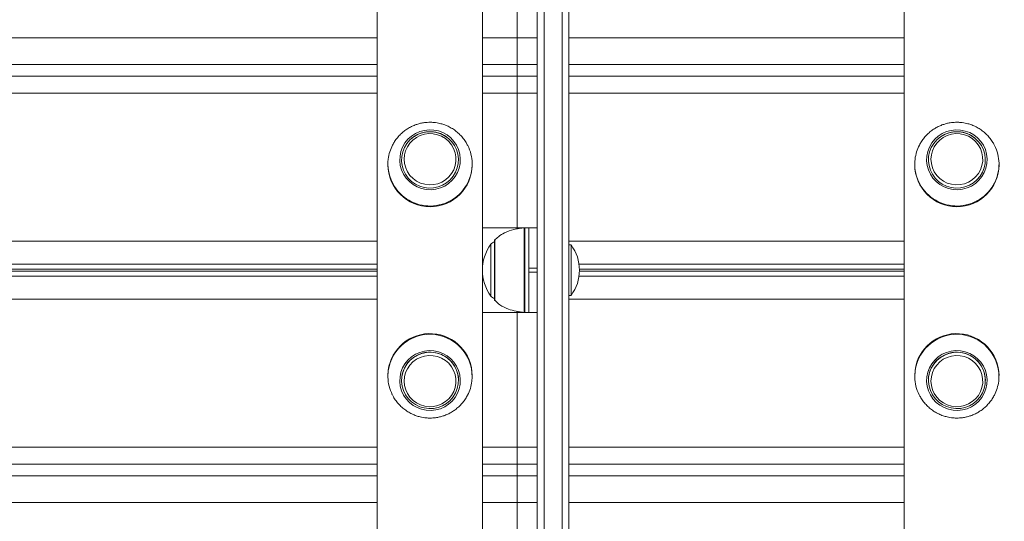
# Model space of a CAD drawing. Units: millimetres. Extents: x 15 to 297, y 0 to 206.
# Drawn here: x 137 to 143, y 74 to 77 of the extents above; entities that cross this region are included whole.
import ezdxf

# ---------------------------------------------------------------- set-up
doc = ezdxf.new("R2010")
doc.units = ezdxf.units.MM
doc.styles.add('SLDTEXTSTYLE0', font='TXT', dxfattribs={"width": 0.75})
doc.dimstyles.new('SLDDIMSTYLE0', dxfattribs={"dimtxt": 3.5, "dimasz": 3.302, "dimexe": 0, "dimexo": 0.0625, "dimgap": 0.875, "dimtad": 1, "dimtoh": 1, "dimlfac": 75, "dimrnd": 1e-09, "dimzin": 12, "dimdsep": 46, "dimtxsty": 'SLDTEXTSTYLE0', "dimsah": 1, "dimcen": 0.09, "dimadec": 0, "dimazin": 0, "dimtfac": 1, "dimtofl": 0, "dimtmove": 0, "dimatfit": 3, "dimfxl": 0, "dimtolj": 1, "dimtzin": 12, "dimarcsym": 0})

# ---------------------------------------------------------------- blocks, each defined once
blk = doc.blocks.new('*D2')
at = {"color": 7, "linetype": 'Continuous', "lineweight": 0}
blk.add_line((176.8474, 7.5521), (78.114, 7.5521), dxfattribs=at)
for points in [[(78.114, 7.5521), (81.416, 7.0441), (81.416, 8.0601)], [(176.8474, 7.5521), (173.5454, 8.0601), (173.5454, 7.0441)]]:
    blk.add_solid(points, dxfattribs=at)
at = {"color": 7, "linetype": 'Continuous', "lineweight": 0, "insert": (124.2736, 12.0639), "char_height": 3.5, "attachment_point": 1, "style": 'SLDTEXTSTYLE0'}
blk.add_mtext('741', dxfattribs=at)
blk = doc.blocks.new('*D3')
at = {"color": 7, "linetype": 'Continuous', "lineweight": 0}
blk.add_line((192.8474, 17.5521), (192.8474, 114.8591), dxfattribs=at)
for points in [[(192.8474, 114.8591), (192.3394, 111.5571), (193.3554, 111.5571)], [(192.8474, 17.5521), (193.3554, 20.8541), (192.3394, 20.8541)]]:
    blk.add_solid(points, dxfattribs=at)
at = {"color": 7, "linetype": 'Continuous', "lineweight": 0, "insert": (188.3356, 67.3372), "char_height": 3.5, "attachment_point": 1, "rotation": 90, "style": 'SLDTEXTSTYLE0'}
blk.add_mtext('742', dxfattribs=at)
blk = doc.blocks.new('*D5')
at = {"color": 7, "linetype": 'Continuous', "lineweight": 0}
blk.add_line((157.0074, 124.8591), (98.1567, 124.8591), dxfattribs=at)
for points in [[(98.1567, 124.8591), (101.4587, 124.3511), (101.4587, 125.3671)], [(157.0074, 124.8591), (153.7054, 125.3671), (153.7054, 124.3511)]]:
    blk.add_solid(points, dxfattribs=at)
at = {"color": 7, "linetype": 'Continuous', "lineweight": 0, "insert": (120.6476, 129.3708), "char_height": 3.5, "attachment_point": 1, "style": 'SLDTEXTSTYLE0'}
blk.add_mtext('441', dxfattribs=at)

msp = doc.modelspace()

# ---------------------------------------------------------------- linework, layer by layer
at = {"color": 7, "linetype": 'Continuous', "lineweight": 15}
for p, q in [((139.23405, 79.65574), (139.23405, 70.72907)), ((142.56738, 79.65574), (142.56738, 70.72907)), ((139.90072, 78.91753), (139.90072, 75.45907)), ((140.12072, 76.66057), (140.12072, 77.51349)), ((140.24738, 73.41185), (140.24738, 76.97296)), ((140.29005, 76.98732), (140.29005, 73.39749)), ((140.40472, 73.39749), (140.40472, 76.98732)), ((140.44738, 76.97296), (140.44738, 73.41185)), ((140.12072, 76.66057), (140.12072, 76.49149)), ((139.23405, 76.41906), (130.78072, 76.41906)), ((139.23405, 76.41906), (130.78072, 76.41906)), ((140.12072, 76.41906), (139.90072, 76.41906)), ((140.24738, 76.41906), (139.90072, 76.41906)), ((142.56738, 76.41906), (140.44738, 76.41906)), ((139.90072, 75.20099), (139.90072, 75.45907)), ((139.90072, 75.45907), (140.12072, 75.45907)), ((140.12072, 75.45907), (140.16954, 75.45907)), ((140.19405, 75.45907), (140.16954, 75.45907)), ((140.19405, 75.45907), (140.24738, 75.45907)), ((140.19405, 75.20574), (140.19405, 75.45907)), ((139.9763, 75.37907), (139.9763, 75.00574)), ((140.46072, 75.35241), (140.44738, 75.35241)), ((140.46072, 75.35241), (140.46072, 75.13131)), ((130.78072, 75.19784), (139.23405, 75.19784)), ((130.78072, 75.19784), (139.23405, 75.19784)), ((139.23405, 75.18697), (130.78072, 75.18697)), ((139.23405, 75.18697), (130.78072, 75.18697)), ((139.90072, 74.92574), (139.90072, 75.18382)), ((140.24738, 75.20574), (140.19405, 75.20574)), ((140.19405, 75.17907), (140.19405, 75.20574)), ((140.19405, 75.17907), (140.24738, 75.17907)), ((140.19405, 74.92574), (140.19405, 75.17907)), ((140.514, 75.19784), (142.56738, 75.19784)), ((142.56738, 75.18697), (140.514, 75.18697)), ((140.46072, 75.13131), (140.46072, 75.03241)), ((140.44738, 75.03241), (140.46072, 75.03241)), ((139.90072, 74.92574), (140.12072, 74.92574)), ((139.90072, 74.92574), (139.90072, 71.46728)), ((140.12072, 74.92574), (140.16954, 74.92574)), ((140.16954, 74.92574), (140.19405, 74.92574)), ((140.24738, 74.92574), (140.19405, 74.92574)), ((139.30477, 74.55987), (139.30271, 74.52718)), ((142.63613, 74.56009), (142.63405, 74.52718)), ((130.78072, 73.96575), (139.23405, 73.96575)), ((130.78072, 73.96575), (139.23405, 73.96575)), ((139.90072, 73.96575), (140.12072, 73.96575)), ((139.90072, 73.96575), (140.24738, 73.96575)), ((140.44738, 73.96575), (142.56738, 73.96575)), ((140.12072, 73.72424), (140.12072, 73.89332)), ((140.12072, 72.87132), (140.12072, 73.72424))]:
    msp.add_line(p, q, dxfattribs=at)
at = {"color": 8, "linetype": 'Continuous', "lineweight": 15}
for p, q in [((130.78072, 76.66057), (139.23405, 76.66057)), ((139.90072, 76.66057), (140.12072, 76.66057)), ((139.90072, 76.66057), (140.24738, 76.66057)), ((140.44738, 76.66057), (142.56738, 76.66057)), ((139.23405, 76.49149), (130.78072, 76.49149)), ((140.12072, 76.49149), (139.90072, 76.49149)), ((140.24738, 76.49149), (139.90072, 76.49149)), ((140.12072, 76.49149), (140.12072, 76.41906)), ((142.56738, 76.49149), (140.44738, 76.49149)), ((140.12072, 76.31127), (140.12072, 76.41906)), ((139.23405, 76.31127), (130.78072, 76.31127)), ((140.12072, 76.31127), (139.90072, 76.31127)), ((140.24738, 76.31127), (139.90072, 76.31127)), ((140.12072, 75.45907), (140.12072, 76.31127)), ((142.56738, 76.31127), (140.44738, 76.31127)), ((140.12072, 75.45217), (140.12072, 75.45907)), ((140.16505, 74.93464), (140.16505, 75.45892)), ((140.16954, 75.45907), (140.16954, 74.92574)), ((130.78072, 75.37518), (139.23405, 75.37518)), ((139.95429, 75.02871), (139.95429, 75.3561)), ((139.9783, 75.38383), (139.9783, 75.00726)), ((140.44738, 75.37518), (142.56738, 75.37518)), ((139.23405, 75.23105), (130.78072, 75.23105)), ((142.56738, 75.23105), (140.51124, 75.23105)), ((130.78072, 75.19925), (139.23405, 75.19925)), ((139.23405, 75.18556), (130.78072, 75.18556)), ((130.78072, 75.15376), (139.23405, 75.15376)), ((140.51124, 75.15376), (142.56738, 75.15376)), ((140.51396, 75.19925), (142.56738, 75.19925)), ((142.56738, 75.18556), (140.51396, 75.18556)), ((139.23405, 75.00963), (130.78072, 75.00963)), ((139.9783, 75.00726), (139.9783, 75.00098)), ((142.56738, 75.00963), (140.44738, 75.00963)), ((140.12072, 74.92574), (140.12072, 74.93174)), ((140.12072, 74.07354), (140.12072, 74.92574)), ((140.16505, 74.92589), (140.16505, 74.93464)), ((130.78072, 74.07354), (139.23405, 74.07354)), ((139.90072, 74.07354), (140.12072, 74.07354)), ((139.90072, 74.07354), (140.24738, 74.07354)), ((140.12072, 74.07354), (140.12072, 73.96575)), ((140.44738, 74.07354), (142.56738, 74.07354)), ((140.12072, 73.89332), (140.12072, 73.96575)), ((130.78072, 73.89332), (139.23405, 73.89332)), ((139.90072, 73.89332), (140.12072, 73.89332)), ((139.90072, 73.89332), (140.24738, 73.89332)), ((140.44738, 73.89332), (142.56738, 73.89332)), ((139.23405, 73.72424), (130.78072, 73.72424)), ((140.12072, 73.72424), (139.90072, 73.72424)), ((140.24738, 73.72424), (139.90072, 73.72424)), ((142.56738, 73.72424), (140.44738, 73.72424))]:
    msp.add_line(p, q, dxfattribs=at)
at = {"color": 7, "linetype": 'Continuous', "lineweight": 15, "flags": 128}
for points in [[(139.37943, 75.91325), (139.38548, 75.94235), (139.39606, 75.97015), (139.41091, 75.99597), (139.42965, 76.01917), (139.45184, 76.03919), (139.47693, 76.05554), (139.50429, 76.0678), (139.53325, 76.07567), (139.5631, 76.07897), (139.59311, 76.07762), (139.62253, 76.07163), (139.65065, 76.06117), (139.67676, 76.04649), (139.70023, 76.02795), (139.72047, 76.00601), (139.737, 75.98121), (139.7494, 75.95415), (139.75737, 75.92551), (139.7607, 75.89599), (139.75933, 75.86632), (139.75328, 75.83723), (139.7427, 75.80943), (139.72786, 75.78361), (139.70911, 75.7604), (139.68692, 75.74038), (139.66183, 75.72404), (139.63447, 75.71178), (139.60551, 75.7039), (139.57566, 75.7006), (139.54565, 75.70196), (139.51623, 75.70794), (139.48811, 75.7184), (139.462, 75.73308), (139.43853, 75.75162), (139.41828, 75.77356), (139.40176, 75.79837), (139.38936, 75.82542), (139.38139, 75.85406), (139.37805, 75.88358), (139.37943, 75.91325)], [(139.37943, 75.91325), (139.38548, 75.94235), (139.39606, 75.97015), (139.41091, 75.99597), (139.42965, 76.01917), (139.45184, 76.03919), (139.47693, 76.05554), (139.50429, 76.0678), (139.53325, 76.07567), (139.5631, 76.07897), (139.59311, 76.07762), (139.62253, 76.07163), (139.65065, 76.06117), (139.67676, 76.04649), (139.70023, 76.02795), (139.72047, 76.00601), (139.737, 75.98121), (139.7494, 75.95415), (139.75737, 75.92551), (139.7607, 75.89599), (139.75933, 75.86632), (139.75328, 75.83723), (139.7427, 75.80943), (139.72786, 75.78361), (139.70911, 75.7604), (139.68692, 75.74038), (139.66183, 75.72404), (139.63447, 75.71178), (139.60551, 75.7039), (139.57566, 75.7006), (139.54565, 75.70196), (139.51623, 75.70794), (139.48811, 75.7184), (139.462, 75.73308), (139.43853, 75.75162), (139.41828, 75.77356), (139.40176, 75.79837), (139.38936, 75.82542), (139.38139, 75.85406), (139.37805, 75.88358), (139.37943, 75.91325)], [(139.74799, 75.86703), (139.74923, 75.8964), (139.74556, 75.92557), (139.73708, 75.95375), (139.72403, 75.98016), (139.70677, 76.00409), (139.68575, 76.02488), (139.66156, 76.04197), (139.63486, 76.05489), (139.60637, 76.06328), (139.57687, 76.06693), (139.54716, 76.06572), (139.51807, 76.05969), (139.49037, 76.04902), (139.46483, 76.03398), (139.44214, 76.01498), (139.42292, 75.99256), (139.40769, 75.96731), (139.39688, 75.93992), (139.39077, 75.91115), (139.38953, 75.88178), (139.3932, 75.85261), (139.40168, 75.82444), (139.41473, 75.79802), (139.43199, 75.77409), (139.45301, 75.7533), (139.4772, 75.73621), (139.5039, 75.72329), (139.53239, 75.7149), (139.56189, 75.71126), (139.59159, 75.71246), (139.62069, 75.71849), (139.64839, 75.72917), (139.67394, 75.74421), (139.69662, 75.7632), (139.71584, 75.78563), (139.73107, 75.81088), (139.74188, 75.83826), (139.74799, 75.86703)], [(139.74799, 75.86703), (139.74923, 75.8964), (139.74556, 75.92557), (139.73708, 75.95375), (139.72403, 75.98016), (139.70677, 76.00409), (139.68575, 76.02488), (139.66156, 76.04197), (139.63486, 76.05489), (139.60637, 76.06328), (139.57687, 76.06693), (139.54716, 76.06572), (139.51807, 76.05969), (139.49037, 76.04902), (139.46483, 76.03398), (139.44214, 76.01498), (139.42292, 75.99256), (139.40769, 75.96731), (139.39688, 75.93992), (139.39077, 75.91115), (139.38953, 75.88178), (139.3932, 75.85261), (139.40168, 75.82444), (139.41473, 75.79802), (139.43199, 75.77409), (139.45301, 75.7533), (139.4772, 75.73621), (139.5039, 75.72329), (139.53239, 75.7149), (139.56189, 75.71126), (139.59159, 75.71246), (139.62069, 75.71849), (139.64839, 75.72917), (139.67394, 75.74421), (139.69662, 75.7632), (139.71584, 75.78563), (139.73107, 75.81088), (139.74188, 75.83826), (139.74799, 75.86703)], [(139.58967, 76.05398), (139.56193, 76.05506), (139.5344, 76.05149), (139.50788, 76.04337), (139.48312, 76.03094), (139.46085, 76.01454), (139.4417, 75.99466), (139.42622, 75.97187), (139.41487, 75.94682), (139.40796, 75.92023), (139.40569, 75.89287), (139.40812, 75.86552), (139.4152, 75.83897), (139.42672, 75.81399), (139.44234, 75.79129), (139.46161, 75.77153), (139.48398, 75.75527), (139.50881, 75.74299), (139.53539, 75.73503), (139.56294, 75.73162), (139.59067, 75.73287), (139.6178, 75.73874), (139.64353, 75.74906), (139.66712, 75.76352), (139.68791, 75.78172), (139.70529, 75.80314), (139.71875, 75.82715), (139.72792, 75.85306), (139.73253, 75.88013), (139.73244, 75.90759), (139.72767, 75.93463), (139.71834, 75.96049), (139.70472, 75.98442), (139.68721, 76.00573), (139.66631, 76.0238), (139.64263, 76.03812), (139.61683, 76.04828), (139.58967, 76.05398)], [(139.58967, 76.05398), (139.56193, 76.05506), (139.5344, 76.05149), (139.50788, 76.04337), (139.48312, 76.03094), (139.46085, 76.01454), (139.4417, 75.99466), (139.42622, 75.97187), (139.41487, 75.94682), (139.40796, 75.92023), (139.40569, 75.89287), (139.40812, 75.86552), (139.4152, 75.83897), (139.42672, 75.81399), (139.44234, 75.79129), (139.46161, 75.77153), (139.48398, 75.75527), (139.50881, 75.74299), (139.53539, 75.73503), (139.56294, 75.73162), (139.59067, 75.73287), (139.6178, 75.73874), (139.64353, 75.74906), (139.66712, 75.76352), (139.68791, 75.78172), (139.70529, 75.80314), (139.71875, 75.82715), (139.72792, 75.85306), (139.73253, 75.88013), (139.73244, 75.90759), (139.72767, 75.93463), (139.71834, 75.96049), (139.70472, 75.98442), (139.68721, 76.00573), (139.66631, 76.0238), (139.64263, 76.03812), (139.61683, 76.04828), (139.58967, 76.05398)], [(142.71078, 75.91341), (142.71686, 75.9425), (142.72746, 75.97029), (142.74233, 75.9961), (142.7611, 76.01929), (142.78331, 76.03929), (142.80841, 76.05561), (142.83578, 76.06785), (142.86475, 76.0757), (142.8946, 76.07898), (142.92461, 76.0776), (142.95402, 76.07159), (142.98213, 76.0611), (143.00823, 76.0464), (143.03168, 76.02784), (143.05191, 76.00588), (143.06842, 75.98107), (143.08079, 75.954), (143.08873, 75.92536), (143.09205, 75.89583), (143.09065, 75.86616), (143.08457, 75.83707), (143.07397, 75.80928), (143.0591, 75.78347), (143.04033, 75.76028), (143.01812, 75.74028), (142.99303, 75.72396), (142.96566, 75.71172), (142.93669, 75.70387), (142.90683, 75.70059), (142.87683, 75.70198), (142.84741, 75.70798), (142.81931, 75.71847), (142.7932, 75.73317), (142.76975, 75.75173), (142.74952, 75.77369), (142.73302, 75.79851), (142.72064, 75.82557), (142.7127, 75.85422), (142.70939, 75.88374), (142.71078, 75.91341)], [(142.71078, 75.91341), (142.71686, 75.9425), (142.72746, 75.97029), (142.74233, 75.9961), (142.7611, 76.01929), (142.78331, 76.03929), (142.80841, 76.05561), (142.83578, 76.06785), (142.86475, 76.0757), (142.8946, 76.07898), (142.92461, 76.0776), (142.95402, 76.07159), (142.98213, 76.0611), (143.00823, 76.0464), (143.03168, 76.02784), (143.05191, 76.00588), (143.06842, 75.98107), (143.08079, 75.954), (143.08873, 75.92536), (143.09205, 75.89583), (143.09065, 75.86616), (143.08457, 75.83707), (143.07397, 75.80928), (143.0591, 75.78347), (143.04033, 75.76028), (143.01812, 75.74028), (142.99303, 75.72396), (142.96566, 75.71172), (142.93669, 75.70387), (142.90683, 75.70059), (142.87683, 75.70198), (142.84741, 75.70798), (142.81931, 75.71847), (142.7932, 75.73317), (142.76975, 75.75173), (142.74952, 75.77369), (142.73302, 75.79851), (142.72064, 75.82557), (142.7127, 75.85422), (142.70939, 75.88374), (142.71078, 75.91341)], [(143.07931, 75.86688), (143.08057, 75.89625), (143.07693, 75.92542), (143.06848, 75.95361), (143.05545, 75.98003), (143.0382, 76.00397), (143.0172, 76.02478), (142.99303, 76.04189), (142.96633, 76.05483), (142.93785, 76.06325), (142.90836, 76.06692), (142.87865, 76.06574), (142.84955, 76.05974), (142.82184, 76.04908), (142.79629, 76.03406), (142.77358, 76.01509), (142.75434, 75.99268), (142.7391, 75.96744), (142.72826, 75.94007), (142.72212, 75.9113), (142.72086, 75.88193), (142.72451, 75.85276), (142.73296, 75.82457), (142.74598, 75.79815), (142.76323, 75.77421), (142.78423, 75.7534), (142.80841, 75.73629), (142.8351, 75.72335), (142.86358, 75.71493), (142.89308, 75.71126), (142.92278, 75.71244), (142.95189, 75.71844), (142.97959, 75.7291), (143.00515, 75.74412), (143.02786, 75.76309), (143.04709, 75.7855), (143.06234, 75.81074), (143.07318, 75.83811), (143.07931, 75.86688)], [(143.07931, 75.86688), (143.08057, 75.89625), (143.07693, 75.92542), (143.06848, 75.95361), (143.05545, 75.98003), (143.0382, 76.00397), (143.0172, 76.02478), (142.99303, 76.04189), (142.96633, 76.05483), (142.93785, 76.06325), (142.90836, 76.06692), (142.87865, 76.06574), (142.84955, 76.05974), (142.82184, 76.04908), (142.79629, 76.03406), (142.77358, 76.01509), (142.75434, 75.99268), (142.7391, 75.96744), (142.72826, 75.94007), (142.72212, 75.9113), (142.72086, 75.88193), (142.72451, 75.85276), (142.73296, 75.82457), (142.74598, 75.79815), (142.76323, 75.77421), (142.78423, 75.7534), (142.80841, 75.73629), (142.8351, 75.72335), (142.86358, 75.71493), (142.89308, 75.71126), (142.92278, 75.71244), (142.95189, 75.71844), (142.97959, 75.7291), (143.00515, 75.74412), (143.02786, 75.76309), (143.04709, 75.7855), (143.06234, 75.81074), (143.07318, 75.83811), (143.07931, 75.86688)], [(142.92115, 76.05397), (142.8934, 76.05507), (142.86587, 76.05152), (142.83934, 76.04342), (142.81458, 76.03101), (142.79229, 76.01463), (142.77313, 75.99477), (142.75763, 75.97199), (142.74625, 75.94695), (142.73931, 75.92036), (142.73702, 75.893), (142.73944, 75.86565), (142.7465, 75.8391), (142.75799, 75.81411), (142.77359, 75.7914), (142.79284, 75.77162), (142.8152, 75.75534), (142.84002, 75.74304), (142.86659, 75.73506), (142.89413, 75.73163), (142.92187, 75.73286), (142.949, 75.7387), (142.97474, 75.74899), (142.99835, 75.76344), (143.01915, 75.78162), (143.03655, 75.80302), (143.05003, 75.82702), (143.05922, 75.85293), (143.06385, 75.88), (143.06379, 75.90745), (143.05904, 75.9345), (143.04973, 75.96037), (143.03613, 75.98431), (143.01864, 76.00563), (142.99776, 76.02372), (142.97409, 76.03806), (142.9483, 76.04824), (142.92115, 76.05397)], [(142.92115, 76.05397), (142.8934, 76.05507), (142.86587, 76.05152), (142.83934, 76.04342), (142.81458, 76.03101), (142.79229, 76.01463), (142.77313, 75.99477), (142.75763, 75.97199), (142.74625, 75.94695), (142.73931, 75.92036), (142.73702, 75.893), (142.73944, 75.86565), (142.7465, 75.8391), (142.75799, 75.81411), (142.77359, 75.7914), (142.79284, 75.77162), (142.8152, 75.75534), (142.84002, 75.74304), (142.86659, 75.73506), (142.89413, 75.73163), (142.92187, 75.73286), (142.949, 75.7387), (142.97474, 75.74899), (142.99835, 75.76344), (143.01915, 75.78162), (143.03655, 75.80302), (143.05003, 75.82702), (143.05922, 75.85293), (143.06385, 75.88), (143.06379, 75.90745), (143.05904, 75.9345), (143.04973, 75.96037), (143.03613, 75.98431), (143.01864, 76.00563), (142.99776, 76.02372), (142.97409, 76.03806), (142.9483, 76.04824), (142.92115, 76.05397)], [(139.37943, 74.51849), (139.38548, 74.54758), (139.39606, 74.57538), (139.41091, 74.6012), (139.42965, 74.62441), (139.45184, 74.64443), (139.47693, 74.66077), (139.50429, 74.67303), (139.53325, 74.68091), (139.5631, 74.68421), (139.59311, 74.68285), (139.62253, 74.67687), (139.65065, 74.66641), (139.67676, 74.65173), (139.70023, 74.63319), (139.72047, 74.61125), (139.737, 74.58644), (139.7494, 74.55939), (139.75737, 74.53075), (139.7607, 74.50123), (139.75933, 74.47156), (139.75328, 74.44247), (139.7427, 74.41467), (139.72786, 74.38884), (139.70911, 74.36564), (139.68692, 74.34562), (139.66183, 74.32927), (139.63447, 74.31701), (139.60551, 74.30914), (139.57566, 74.30584), (139.54565, 74.30719), (139.51623, 74.31318), (139.48811, 74.32364), (139.462, 74.33832), (139.43853, 74.35686), (139.41828, 74.3788), (139.40176, 74.4036), (139.38936, 74.43066), (139.38139, 74.4593), (139.37805, 74.48882), (139.37943, 74.51849)], [(139.37943, 74.51849), (139.38548, 74.54758), (139.39606, 74.57538), (139.41091, 74.6012), (139.42965, 74.62441), (139.45184, 74.64443), (139.47693, 74.66077), (139.50429, 74.67303), (139.53325, 74.68091), (139.5631, 74.68421), (139.59311, 74.68285), (139.62253, 74.67687), (139.65065, 74.66641), (139.67676, 74.65173), (139.70023, 74.63319), (139.72047, 74.61125), (139.737, 74.58644), (139.7494, 74.55939), (139.75737, 74.53075), (139.7607, 74.50123), (139.75933, 74.47156), (139.75328, 74.44247), (139.7427, 74.41467), (139.72786, 74.38884), (139.70911, 74.36564), (139.68692, 74.34562), (139.66183, 74.32927), (139.63447, 74.31701), (139.60551, 74.30914), (139.57566, 74.30584), (139.54565, 74.30719), (139.51623, 74.31318), (139.48811, 74.32364), (139.462, 74.33832), (139.43853, 74.35686), (139.41828, 74.3788), (139.40176, 74.4036), (139.38936, 74.43066), (139.38139, 74.4593), (139.37805, 74.48882), (139.37943, 74.51849)], [(139.74799, 74.47366), (139.74923, 74.50303), (139.74556, 74.5322), (139.73708, 74.56038), (139.72403, 74.58679), (139.70677, 74.61072), (139.68575, 74.63151), (139.66156, 74.6486), (139.63486, 74.66152), (139.60637, 74.66991), (139.57687, 74.67356), (139.54716, 74.67235), (139.51807, 74.66632), (139.49037, 74.65564), (139.46483, 74.6406), (139.44214, 74.62161), (139.42292, 74.59918), (139.40769, 74.57394), (139.39688, 74.54655), (139.39077, 74.51778), (139.38953, 74.48841), (139.3932, 74.45924), (139.40168, 74.43106), (139.41473, 74.40465), (139.43199, 74.38072), (139.45301, 74.35993), (139.4772, 74.34284), (139.5039, 74.32992), (139.53239, 74.32153), (139.56189, 74.31788), (139.59159, 74.31909), (139.62069, 74.32512), (139.64839, 74.33579), (139.67394, 74.35083), (139.69662, 74.36983), (139.71584, 74.39225), (139.73107, 74.4175), (139.74188, 74.44489), (139.74799, 74.47366)], [(139.74799, 74.47366), (139.74923, 74.50303), (139.74556, 74.5322), (139.73708, 74.56038), (139.72403, 74.58679), (139.70677, 74.61072), (139.68575, 74.63151), (139.66156, 74.6486), (139.63486, 74.66152), (139.60637, 74.66991), (139.57687, 74.67356), (139.54716, 74.67235), (139.51807, 74.66632), (139.49037, 74.65564), (139.46483, 74.6406), (139.44214, 74.62161), (139.42292, 74.59918), (139.40769, 74.57394), (139.39688, 74.54655), (139.39077, 74.51778), (139.38953, 74.48841), (139.3932, 74.45924), (139.40168, 74.43106), (139.41473, 74.40465), (139.43199, 74.38072), (139.45301, 74.35993), (139.4772, 74.34284), (139.5039, 74.32992), (139.53239, 74.32153), (139.56189, 74.31788), (139.59159, 74.31909), (139.62069, 74.32512), (139.64839, 74.33579), (139.67394, 74.35083), (139.69662, 74.36983), (139.71584, 74.39225), (139.73107, 74.4175), (139.74188, 74.44489), (139.74799, 74.47366)], [(139.58967, 74.65206), (139.56193, 74.65314), (139.5344, 74.64957), (139.50788, 74.64145), (139.48312, 74.62902), (139.46085, 74.61262), (139.4417, 74.59274), (139.42622, 74.56995), (139.41487, 74.5449), (139.40796, 74.51831), (139.40569, 74.49095), (139.40812, 74.4636), (139.4152, 74.43705), (139.42672, 74.41207), (139.44234, 74.38937), (139.46161, 74.36961), (139.48398, 74.35335), (139.50881, 74.34107), (139.53539, 74.33311), (139.56294, 74.3297), (139.59067, 74.33095), (139.6178, 74.33682), (139.64353, 74.34713), (139.66712, 74.3616), (139.68791, 74.3798), (139.70529, 74.40122), (139.71875, 74.42523), (139.72792, 74.45114), (139.73253, 74.47821), (139.73244, 74.50567), (139.72767, 74.53271), (139.71834, 74.55857), (139.70472, 74.5825), (139.68721, 74.60381), (139.66631, 74.62188), (139.64263, 74.6362), (139.61683, 74.64636), (139.58967, 74.65206)], [(139.58967, 74.65206), (139.56193, 74.65314), (139.5344, 74.64957), (139.50788, 74.64145), (139.48312, 74.62902), (139.46085, 74.61262), (139.4417, 74.59274), (139.42622, 74.56995), (139.41487, 74.5449), (139.40796, 74.51831), (139.40569, 74.49095), (139.40812, 74.4636), (139.4152, 74.43705), (139.42672, 74.41207), (139.44234, 74.38937), (139.46161, 74.36961), (139.48398, 74.35335), (139.50881, 74.34107), (139.53539, 74.33311), (139.56294, 74.3297), (139.59067, 74.33095), (139.6178, 74.33682), (139.64353, 74.34713), (139.66712, 74.3616), (139.68791, 74.3798), (139.70529, 74.40122), (139.71875, 74.42523), (139.72792, 74.45114), (139.73253, 74.47821), (139.73244, 74.50567), (139.72767, 74.53271), (139.71834, 74.55857), (139.70472, 74.5825), (139.68721, 74.60381), (139.66631, 74.62188), (139.64263, 74.6362), (139.61683, 74.64636), (139.58967, 74.65206)], [(142.71078, 74.51865), (142.71686, 74.54774), (142.72746, 74.57553), (142.74233, 74.60134), (142.7611, 74.62453), (142.78331, 74.64453), (142.80841, 74.66085), (142.83578, 74.67309), (142.86475, 74.68094), (142.8946, 74.68422), (142.92461, 74.68283), (142.95402, 74.67683), (142.98213, 74.66634), (143.00823, 74.65164), (143.03168, 74.63308), (143.05191, 74.61112), (143.06842, 74.5863), (143.08079, 74.55924), (143.08873, 74.53059), (143.09205, 74.50107), (143.09065, 74.4714), (143.08457, 74.44231), (143.07397, 74.41452), (143.0591, 74.38871), (143.04033, 74.36552), (143.01812, 74.34552), (142.99303, 74.3292), (142.96566, 74.31696), (142.93669, 74.30911), (142.90683, 74.30583), (142.87683, 74.30721), (142.84741, 74.31322), (142.81931, 74.32371), (142.7932, 74.33841), (142.76975, 74.35697), (142.74952, 74.37893), (142.73302, 74.40374), (142.72064, 74.43081), (142.7127, 74.45945), (142.70939, 74.48898), (142.71078, 74.51865)], [(142.71078, 74.51865), (142.71686, 74.54774), (142.72746, 74.57553), (142.74233, 74.60134), (142.7611, 74.62453), (142.78331, 74.64453), (142.80841, 74.66085), (142.83578, 74.67309), (142.86475, 74.68094), (142.8946, 74.68422), (142.92461, 74.68283), (142.95402, 74.67683), (142.98213, 74.66634), (143.00823, 74.65164), (143.03168, 74.63308), (143.05191, 74.61112), (143.06842, 74.5863), (143.08079, 74.55924), (143.08873, 74.53059), (143.09205, 74.50107), (143.09065, 74.4714), (143.08457, 74.44231), (143.07397, 74.41452), (143.0591, 74.38871), (143.04033, 74.36552), (143.01812, 74.34552), (142.99303, 74.3292), (142.96566, 74.31696), (142.93669, 74.30911), (142.90683, 74.30583), (142.87683, 74.30721), (142.84741, 74.31322), (142.81931, 74.32371), (142.7932, 74.33841), (142.76975, 74.35697), (142.74952, 74.37893), (142.73302, 74.40374), (142.72064, 74.43081), (142.7127, 74.45945), (142.70939, 74.48898), (142.71078, 74.51865)], [(143.07931, 74.47351), (143.08057, 74.50288), (143.07693, 74.53205), (143.06848, 74.56024), (143.05545, 74.58666), (143.0382, 74.6106), (143.0172, 74.63141), (142.99303, 74.64852), (142.96633, 74.66146), (142.93785, 74.66988), (142.90836, 74.67355), (142.87865, 74.67237), (142.84955, 74.66637), (142.82184, 74.65571), (142.79629, 74.64069), (142.77358, 74.62172), (142.75434, 74.59931), (142.7391, 74.57407), (142.72826, 74.5467), (142.72212, 74.51793), (142.72086, 74.48856), (142.72451, 74.45939), (142.73296, 74.4312), (142.74598, 74.40478), (142.76323, 74.38084), (142.78423, 74.36003), (142.80841, 74.34292), (142.8351, 74.32998), (142.86358, 74.32156), (142.89308, 74.31789), (142.92278, 74.31907), (142.95189, 74.32507), (142.97959, 74.33573), (143.00515, 74.35075), (143.02786, 74.36972), (143.04709, 74.39213), (143.06234, 74.41737), (143.07318, 74.44474), (143.07931, 74.47351)], [(143.07931, 74.47351), (143.08057, 74.50288), (143.07693, 74.53205), (143.06848, 74.56024), (143.05545, 74.58666), (143.0382, 74.6106), (143.0172, 74.63141), (142.99303, 74.64852), (142.96633, 74.66146), (142.93785, 74.66988), (142.90836, 74.67355), (142.87865, 74.67237), (142.84955, 74.66637), (142.82184, 74.65571), (142.79629, 74.64069), (142.77358, 74.62172), (142.75434, 74.59931), (142.7391, 74.57407), (142.72826, 74.5467), (142.72212, 74.51793), (142.72086, 74.48856), (142.72451, 74.45939), (142.73296, 74.4312), (142.74598, 74.40478), (142.76323, 74.38084), (142.78423, 74.36003), (142.80841, 74.34292), (142.8351, 74.32998), (142.86358, 74.32156), (142.89308, 74.31789), (142.92278, 74.31907), (142.95189, 74.32507), (142.97959, 74.33573), (143.00515, 74.35075), (143.02786, 74.36972), (143.04709, 74.39213), (143.06234, 74.41737), (143.07318, 74.44474), (143.07931, 74.47351)], [(142.92115, 74.65205), (142.8934, 74.65315), (142.86587, 74.6496), (142.83934, 74.6415), (142.81458, 74.62909), (142.79229, 74.61271), (142.77313, 74.59285), (142.75763, 74.57007), (142.74625, 74.54503), (142.73931, 74.51844), (142.73702, 74.49108), (142.73944, 74.46373), (142.7465, 74.43718), (142.75799, 74.41219), (142.77359, 74.38948), (142.79284, 74.3697), (142.8152, 74.35342), (142.84002, 74.34112), (142.86659, 74.33314), (142.89413, 74.32971), (142.92187, 74.33094), (142.949, 74.33678), (142.97474, 74.34707), (142.99835, 74.36152), (143.01915, 74.3797), (143.03655, 74.4011), (143.05003, 74.4251), (143.05922, 74.45101), (143.06385, 74.47808), (143.06379, 74.50553), (143.05904, 74.53258), (143.04973, 74.55845), (143.03613, 74.58239), (143.01864, 74.60371), (142.99776, 74.6218), (142.97409, 74.63614), (142.9483, 74.64632), (142.92115, 74.65205)], [(142.92115, 74.65205), (142.8934, 74.65315), (142.86587, 74.6496), (142.83934, 74.6415), (142.81458, 74.62909), (142.79229, 74.61271), (142.77313, 74.59285), (142.75763, 74.57007), (142.74625, 74.54503), (142.73931, 74.51844), (142.73702, 74.49108), (142.73944, 74.46373), (142.7465, 74.43718), (142.75799, 74.41219), (142.77359, 74.38948), (142.79284, 74.3697), (142.8152, 74.35342), (142.84002, 74.34112), (142.86659, 74.33314), (142.89413, 74.32971), (142.92187, 74.33094), (142.949, 74.33678), (142.97474, 74.34707), (142.99835, 74.36152), (143.01915, 74.3797), (143.03655, 74.4011), (143.05003, 74.4251), (143.05922, 74.45101), (143.06385, 74.47808), (143.06379, 74.50553), (143.05904, 74.53258), (143.04973, 74.55845), (143.03613, 74.58239), (143.01864, 74.60371), (142.99776, 74.6218), (142.97409, 74.63614), (142.9483, 74.64632), (142.92115, 74.65205)]]:
    msp.add_lwpolyline(points, dxfattribs=at)
at = {"color": 8, "linetype": 'Continuous', "lineweight": 15, "flags": 128}
for points in [[(139.30492, 74.55553), (139.30288, 74.52038), (139.30294, 74.51653)], [(139.30492, 74.55553), (139.30288, 74.52038), (139.30294, 74.51653)], [(142.63629, 74.55575), (142.63421, 74.5206), (142.63428, 74.51656)], [(142.63629, 74.55575), (142.63421, 74.5206), (142.63428, 74.51656)]]:
    msp.add_lwpolyline(points, dxfattribs=at)
at = {"color": 7, "linetype": 'Continuous', "lineweight": 15}
for centre, radius, start, end in [((139.56417, 75.86184), 0.26132, 152.400038, 172.793163), ((139.57483, 75.86192), 0.26106, 1.330564, 26.858727), ((142.8956, 75.86181), 0.26141, 152.408609, 172.74103), ((142.90614, 75.86191), 0.26109, 1.359601, 26.850757), ((139.56938, 75.85992), 0.26668, 180.49132, 359.50868), ((142.90072, 75.85992), 0.26668, 180.49114, 359.50886), ((140.16954, 75.39241), 0.06667, 90, 93.86208), ((140.17692, 75.19241), 0.27633, 143.673658, 216.326342), ((139.98651, 75.33241), 0.04, 104.792943, 143.673658), ((139.98297, 75.37907), 0.00667, 134.421713, 180), ((140.24738, 75.19241), 0.26667, 323.130102, 36.869898), ((139.98651, 75.05241), 0.04, 216.326342, 255.207057), ((139.98297, 75.00574), 0.00667, 180, 225.578287), ((140.16954, 74.99241), 0.06667, 266.13792, 270), ((139.56925, 74.52462), 0.26681, 0.549364, 172.409174), ((142.90058, 74.52462), 0.26682, 0.550082, 172.36071), ((139.56674, 74.49595), 0.17736, 128.799007, 179.903924), ((139.57211, 74.49599), 0.17727, 0.084674, 50.457319), ((142.89806, 74.49596), 0.17734, 128.771266, 179.906775), ((142.90345, 74.49599), 0.17727, 0.08366, 50.431564), ((139.56411, 74.52295), 0.26124, 181.406724, 206.748056), ((139.57451, 74.523), 0.2614, 332.696378, 352.800888), ((142.89546, 74.52295), 0.26126, 181.402, 206.74852), ((142.90562, 74.52307), 0.26163, 332.713019, 352.742757)]:
    msp.add_arc(centre, radius, start, end, dxfattribs=at)
at = {"color": 8, "linetype": 'Continuous', "lineweight": 15}
for centre, radius, start, end in [((139.5695, 75.86401), 0.26635, 173.400866, 0.853198), ((142.90084, 75.86401), 0.26635, 173.352588, 0.88045), ((139.5691, 74.52058), 0.26648, 353.460814, 172.465456), ((142.90044, 74.52058), 0.26648, 353.413069, 172.417652), ((139.56933, 74.49284), 0.18141, 82.919701, 128.823046), ((139.56963, 74.49328), 0.18093, 50.398465, 82.997126), ((142.90067, 74.49284), 0.18141, 82.872387, 128.797974), ((142.90096, 74.49325), 0.18096, 50.375282, 82.94726)]:
    msp.add_arc(centre, radius, start, end, dxfattribs=at)
at = {"color": 7, "linetype": 'Continuous', "lineweight": 15}
for points, knots in [([(139.56938, 76.12693), (139.55774, 76.12651), (139.54145, 76.12593), (139.51772, 76.12207), (139.49778, 76.11748), (139.47452, 76.10986), (139.45087, 76.09956), (139.42718, 76.08631), (139.40418, 76.07009), (139.38239, 76.05099), (139.36245, 76.02907), (139.34554, 76.00633), (139.33681, 75.99016), (139.33287, 75.98286)], [0, 0, 0, 0, 0.1196494, 0.1675454, 0.2472033, 0.3300669, 0.4191453, 0.5124238, 0.6091064, 0.7085731, 0.8103984, 0.9142931, 1, 1, 1, 1]), ([(139.56938, 76.12693), (139.55774, 76.12651), (139.54145, 76.12593), (139.51772, 76.12207), (139.49778, 76.11748), (139.47452, 76.10986), (139.45087, 76.09956), (139.42718, 76.08631), (139.40418, 76.07009), (139.38239, 76.05099), (139.36245, 76.02907), (139.34554, 76.00633), (139.33681, 75.99016), (139.33287, 75.98286)], [0, 0, 0, 0, 0.1196494, 0.1675454, 0.2472033, 0.3300669, 0.4191453, 0.5124238, 0.6091064, 0.7085731, 0.8103984, 0.9142931, 1, 1, 1, 1]), ([(139.80739, 75.97966), (139.8042, 75.98596), (139.79626, 76.00164), (139.77994, 76.02459), (139.75924, 76.04824), (139.73598, 76.0691), (139.71078, 76.08694), (139.6843, 76.10143), (139.65785, 76.11229), (139.63416, 76.11925), (139.61274, 76.1236), (139.59194, 76.12636), (139.57721, 76.12673), (139.56938, 76.12693)], [0, 0, 0, 0, 0.0720445, 0.1792914, 0.2859545, 0.3918693, 0.4966744, 0.5995602, 0.6983049, 0.7869823, 0.8502443, 0.9204332, 1, 1, 1, 1]), ([(139.80739, 75.97966), (139.8042, 75.98596), (139.79626, 76.00164), (139.77994, 76.02459), (139.75924, 76.04824), (139.73598, 76.0691), (139.71078, 76.08694), (139.6843, 76.10143), (139.65785, 76.11229), (139.63416, 76.11925), (139.61274, 76.1236), (139.59194, 76.12636), (139.57721, 76.12673), (139.56938, 76.12693)], [0, 0, 0, 0, 0.0720445, 0.1792914, 0.2859545, 0.3918693, 0.4966744, 0.5995602, 0.6983049, 0.7869823, 0.8502443, 0.9204332, 1, 1, 1, 1]), ([(142.90072, 76.12693), (142.88908, 76.12651), (142.87279, 76.12593), (142.84906, 76.12207), (142.82912, 76.11748), (142.80586, 76.10986), (142.78221, 76.09956), (142.75852, 76.08631), (142.73552, 76.07009), (142.71373, 76.05099), (142.69378, 76.02907), (142.67687, 76.00632), (142.66814, 75.99015), (142.66419, 75.98284)], [0, 0, 0, 0, 0.1196403, 0.1675326, 0.2471843, 0.3300416, 0.4191131, 0.5123845, 0.6090597, 0.7085188, 0.8103363, 0.914223, 1, 1, 1, 1]), ([(142.90072, 76.12693), (142.88908, 76.12651), (142.87279, 76.12593), (142.84906, 76.12207), (142.82912, 76.11748), (142.80586, 76.10986), (142.78221, 76.09956), (142.75852, 76.08631), (142.73552, 76.07009), (142.71373, 76.05099), (142.69378, 76.02907), (142.67687, 76.00632), (142.66814, 75.99015), (142.66419, 75.98284)], [0, 0, 0, 0, 0.1196403, 0.1675326, 0.2471843, 0.3300416, 0.4191131, 0.5123845, 0.6090597, 0.7085188, 0.8103363, 0.914223, 1, 1, 1, 1]), ([(143.13874, 75.97963), (143.13554, 75.98594), (143.1276, 76.00163), (143.11128, 76.02459), (143.09058, 76.04824), (143.06731, 76.0691), (143.04211, 76.08694), (143.01564, 76.10143), (142.98918, 76.11229), (142.96549, 76.11925), (142.94408, 76.1236), (142.92328, 76.12636), (142.90854, 76.12673), (142.90072, 76.12693)], [0, 0, 0, 0, 0.0721342, 0.1793708, 0.2860235, 0.3919281, 0.4967231, 0.5995989, 0.698334, 0.7870029, 0.8502588, 0.9204409, 1, 1, 1, 1]), ([(143.13874, 75.97963), (143.13554, 75.98594), (143.1276, 76.00163), (143.11128, 76.02459), (143.09058, 76.04824), (143.06731, 76.0691), (143.04211, 76.08694), (143.01564, 76.10143), (142.98918, 76.11229), (142.96549, 76.11925), (142.94408, 76.1236), (142.92328, 76.12636), (142.90854, 76.12673), (142.90072, 76.12693)], [0, 0, 0, 0, 0.0721342, 0.1793708, 0.2860235, 0.3919281, 0.4967231, 0.5995989, 0.698334, 0.7870029, 0.8502588, 0.9204409, 1, 1, 1, 1]), ([(139.59164, 76.06563), (139.58622, 76.06615), (139.57166, 76.06755), (139.54776, 76.06637), (139.52062, 76.06109), (139.4947, 76.05157), (139.47285, 76.04014), (139.46093, 76.03053), (139.45615, 76.02668)], [0, 0, 0, 0, 0.1125681, 0.3025223, 0.4926337, 0.6827457, 0.8728476, 1, 1, 1, 1]), ([(139.59164, 76.06563), (139.58622, 76.06615), (139.57166, 76.06755), (139.54776, 76.06637), (139.52062, 76.06109), (139.4947, 76.05157), (139.47285, 76.04014), (139.46093, 76.03053), (139.45615, 76.02668)], [0, 0, 0, 0, 0.1125681, 0.3025223, 0.4926337, 0.6827457, 0.8728476, 1, 1, 1, 1]), ([(139.68452, 76.02513), (139.68242, 76.02704), (139.67354, 76.0351), (139.65519, 76.04601), (139.6301, 76.0573), (139.60849, 76.0632), (139.59552, 76.06507), (139.59164, 76.06563)], [0, 0, 0, 0, 0.0830155, 0.3504353, 0.6179922, 0.8856641, 1, 1, 1, 1]), ([(139.68452, 76.02513), (139.68242, 76.02704), (139.67354, 76.0351), (139.65519, 76.04601), (139.6301, 76.0573), (139.60849, 76.0632), (139.59552, 76.06507), (139.59164, 76.06563)], [0, 0, 0, 0, 0.0830155, 0.3504353, 0.6179922, 0.8856641, 1, 1, 1, 1]), ([(142.92313, 76.06561), (142.91771, 76.06614), (142.90315, 76.06755), (142.87925, 76.06639), (142.8521, 76.06113), (142.82617, 76.05164), (142.8043, 76.04021), (142.79235, 76.03059), (142.78755, 76.02673)], [0, 0, 0, 0, 0.1124979, 0.3023731, 0.4923812, 0.6824094, 0.8724075, 1, 1, 1, 1]), ([(142.92313, 76.06561), (142.91771, 76.06614), (142.90315, 76.06755), (142.87925, 76.06639), (142.8521, 76.06113), (142.82617, 76.05164), (142.8043, 76.04021), (142.79235, 76.03059), (142.78755, 76.02673)], [0, 0, 0, 0, 0.1124979, 0.3023731, 0.4923812, 0.6824094, 0.8724075, 1, 1, 1, 1]), ([(143.01592, 76.02508), (143.01384, 76.02698), (143.00498, 76.03503), (142.98666, 76.04594), (142.96158, 76.05725), (142.93997, 76.06317), (142.92701, 76.06505), (142.92313, 76.06561)], [0, 0, 0, 0, 0.0823928, 0.3500161, 0.6177239, 0.8856026, 1, 1, 1, 1]), ([(143.01592, 76.02508), (143.01384, 76.02698), (143.00498, 76.03503), (142.98666, 76.04594), (142.96158, 76.05725), (142.93997, 76.06317), (142.92701, 76.06505), (142.92313, 76.06561)], [0, 0, 0, 0, 0.0823928, 0.3500161, 0.6177239, 0.8856026, 1, 1, 1, 1]), ([(140.16738, 75.45907), (140.14452, 75.45669), (140.10091, 75.45215), (140.04488, 75.43167), (140.00423, 75.40802), (139.98582, 75.38987), (139.97846, 75.38261)], [0, 0, 0, 0, 0.3296934, 0.628816, 0.8516559, 1, 1, 1, 1]), ([(139.97855, 75.00264), (139.98911, 74.99254), (140.01418, 74.96856), (140.06132, 74.9462), (140.11428, 74.93083), (140.14921, 74.92748), (140.16738, 74.92574)], [0, 0, 0, 0, 0.2091616, 0.4966567, 0.7380983, 1, 1, 1, 1]), ([(139.33116, 74.40555), (139.33441, 74.39912), (139.34242, 74.3833), (139.35881, 74.36022), (139.37951, 74.33657), (139.40278, 74.31571), (139.42798, 74.29787), (139.45446, 74.28338), (139.48091, 74.27252), (139.5046, 74.26556), (139.52602, 74.26121), (139.54682, 74.25845), (139.56155, 74.25808), (139.56938, 74.25788)], [0, 0, 0, 0, 0.0734694, 0.1805505, 0.2870484, 0.3927997, 0.4974425, 0.6001693, 0.6987713, 0.7873115, 0.8504651, 0.9205455, 1, 1, 1, 1]), ([(139.33116, 74.40555), (139.33441, 74.39912), (139.34242, 74.3833), (139.35881, 74.36022), (139.37951, 74.33657), (139.40278, 74.31571), (139.42798, 74.29787), (139.45446, 74.28338), (139.48091, 74.27252), (139.5046, 74.26556), (139.52602, 74.26121), (139.54682, 74.25845), (139.56155, 74.25808), (139.56938, 74.25788)], [0, 0, 0, 0, 0.0734694, 0.1805505, 0.2870484, 0.3927997, 0.4974425, 0.6001693, 0.6987713, 0.7873115, 0.8504651, 0.9205455, 1, 1, 1, 1]), ([(139.56938, 74.25788), (139.58102, 74.2583), (139.59731, 74.25888), (139.62104, 74.26274), (139.64098, 74.26733), (139.66424, 74.27496), (139.68789, 74.28525), (139.71158, 74.2985), (139.73458, 74.31472), (139.75636, 74.33382), (139.77632, 74.35573), (139.79347, 74.37886), (139.80241, 74.39543), (139.80656, 74.40313)], [0, 0, 0, 0, 0.1190938, 0.1667674, 0.2460554, 0.3285238, 0.4171985, 0.5100438, 0.6062686, 0.7052736, 0.806626, 0.9100383, 1, 1, 1, 1]), ([(139.56938, 74.25788), (139.58102, 74.2583), (139.59731, 74.25888), (139.62104, 74.26274), (139.64098, 74.26733), (139.66424, 74.27496), (139.68789, 74.28525), (139.71158, 74.2985), (139.73458, 74.31472), (139.75636, 74.33382), (139.77632, 74.35573), (139.79347, 74.37886), (139.80241, 74.39543), (139.80656, 74.40313)], [0, 0, 0, 0, 0.1190938, 0.1667674, 0.2460554, 0.3285238, 0.4171985, 0.5100438, 0.6062686, 0.7052736, 0.806626, 0.9100383, 1, 1, 1, 1]), ([(142.6625, 74.40555), (142.66575, 74.39911), (142.67375, 74.3833), (142.69015, 74.36022), (142.71085, 74.33657), (142.73412, 74.31571), (142.75932, 74.29787), (142.7858, 74.28338), (142.81225, 74.27252), (142.83594, 74.26556), (142.85736, 74.26121), (142.87816, 74.25845), (142.89289, 74.25808), (142.90072, 74.25788)], [0, 0, 0, 0, 0.07344612, 0.18052992, 0.28703055, 0.39278452, 0.49742994, 0.6001593, 0.69876373, 0.78730612, 0.85046138, 0.92054351, 1, 1, 1, 1]), ([(142.6625, 74.40555), (142.66575, 74.39911), (142.67375, 74.3833), (142.69015, 74.36022), (142.71085, 74.33657), (142.73412, 74.31571), (142.75932, 74.29787), (142.7858, 74.28338), (142.81225, 74.27252), (142.83594, 74.26556), (142.85736, 74.26121), (142.87816, 74.25845), (142.89289, 74.25808), (142.90072, 74.25788)], [0, 0, 0, 0, 0.07344612, 0.18052992, 0.28703055, 0.39278452, 0.49742994, 0.6001593, 0.69876373, 0.78730612, 0.85046138, 0.92054351, 1, 1, 1, 1]), ([(142.90072, 74.25788), (142.91235, 74.2583), (142.92865, 74.25888), (142.95237, 74.26274), (142.97232, 74.26733), (142.99557, 74.27496), (143.01923, 74.28525), (143.04292, 74.2985), (143.06592, 74.31472), (143.0877, 74.33382), (143.10765, 74.35573), (143.12482, 74.37887), (143.13376, 74.39545), (143.13792, 74.40317)], [0, 0, 0, 0, 0.119078, 0.1667453, 0.2460228, 0.3284803, 0.4171432, 0.5099762, 0.6061883, 0.7051801, 0.8065191, 0.9099176, 1, 1, 1, 1]), ([(142.90072, 74.25788), (142.91235, 74.2583), (142.92865, 74.25888), (142.95237, 74.26274), (142.97232, 74.26733), (142.99557, 74.27496), (143.01923, 74.28525), (143.04292, 74.2985), (143.06592, 74.31472), (143.0877, 74.33382), (143.10765, 74.35573), (143.12482, 74.37887), (143.13376, 74.39545), (143.13792, 74.40317)], [0, 0, 0, 0, 0.119078, 0.1667453, 0.2460228, 0.3284803, 0.4171432, 0.5099762, 0.6061883, 0.7051801, 0.8065191, 0.9099176, 1, 1, 1, 1])]:
    msp.add_open_spline(points, degree=3, knots=knots, dxfattribs=at)

# ---------------------------------------------------------------- dimensions: what is measured, and where the dimension line sits
at = {"color": 7, "linetype": 'Continuous', "lineweight": 0}
for base, p1, p2, picture, middle in [((98.15672, 124.85907), (157.00738, 80.85907), (98.15672, 75.19241), '*D5', (124.5257, 124.85907)), ((176.84738, 7.55214), (78.11401, 75.19241), (176.84738, 53.52155), '*D2', (128.15171, 7.55214))]:
    dim = msp.add_linear_dim(base=base, p1=p1, p2=p2, dimstyle='SLDDIMSTYLE0', dxfattribs=at)
    dim.commit()
    dim.dimension.update_dxf_attribs({"geometry": picture, "text_midpoint": middle, "dimtype": 160})
dim = msp.add_linear_dim(base=(192.84738, 114.85907), p1=(114.04072, 17.55214), p2=(121.78826, 114.85907), angle=90, dimstyle='SLDDIMSTYLE0', dxfattribs=at)
dim.commit()
dim.dimension.update_dxf_attribs({"geometry": '*D3', "text_midpoint": (192.84738, 71.21532), "dimtype": 160})

doc.saveas('drawing.dxf')
